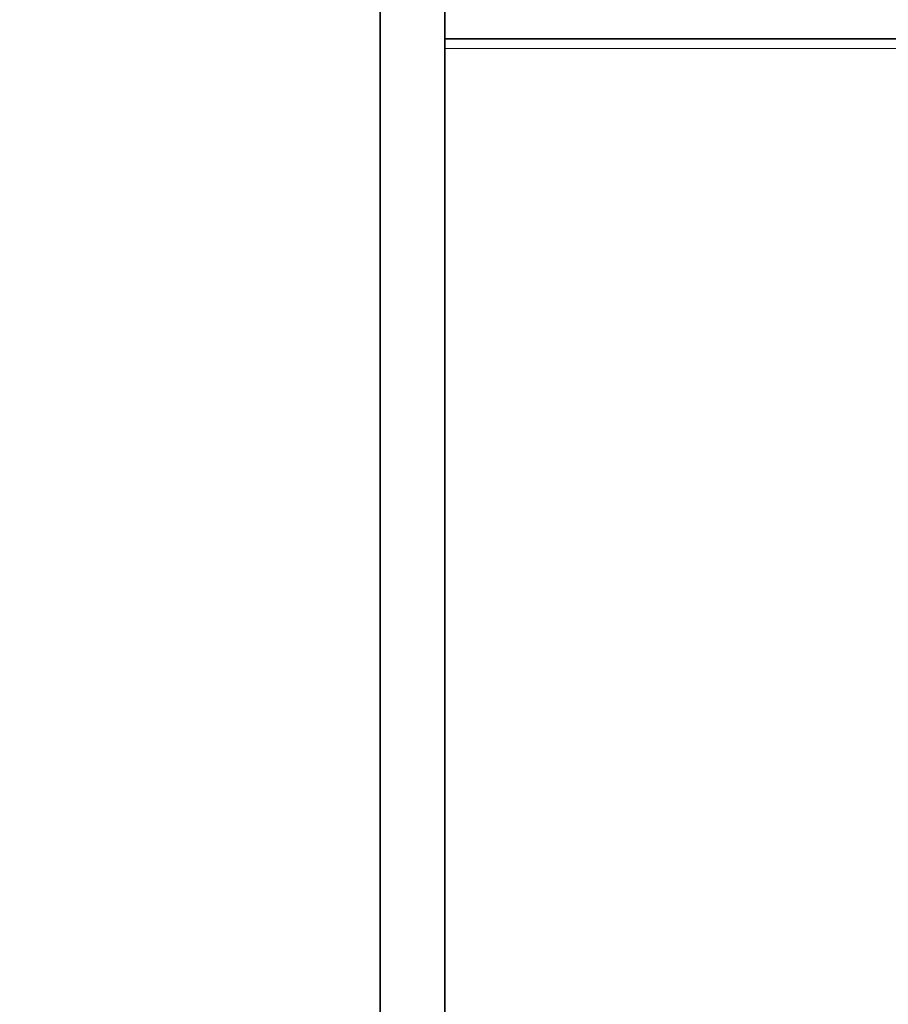
# Model space of a CAD drawing. Units: millimetres. Extents: x 20 to 4220, y -2870 to 3070.
# Drawn here: x 1586 to 1613, y -1937 to -1907 of the extents above; entities that cross this region are included whole.
import ezdxf

# ---------------------------------------------------------------- set-up
doc = ezdxf.new("R2010")
doc.units = ezdxf.units.MM
doc.linetypes.add('PHANTOM', pattern=[12.7, 6.35, -1.27, 1.27, -1.27, 1.27, -1.27])
doc.layers.get('0').update_dxf_attribs({"lineweight": 15})
doc.layers.add('ARTICLE_NUMBER', color=7, linetype='Continuous')
doc.layers.add('OBJEKT', color=7, linetype='Continuous')

# ---------------------------------------------------------------- blocks, each defined once
blk = doc.blocks.new('1097292-M_001_TOP VIEW')
at = {"color": 7, "linetype": 'Continuous', "lineweight": 35}
for p, q in [((-523.5, 2), (-523.5, 158.9)), ((-521.5, 2), (-521.5, 158.9)), ((521.5, 143.2), (-521.5, 143.2))]:
    blk.add_line(p, q, dxfattribs=at)
at = {"color": 7, "linetype": 'PHANTOM', "lineweight": 18}
for p, q in [((-523.5, 2), (-523.5, 158.9)), ((-521.5, 2), (-521.5, 158.9)), ((521.5, 143.2), (-521.5, 143.2))]:
    blk.add_line(p, q, dxfattribs=at)
at = {"color": 8, "linetype": 'Continuous', "lineweight": 18}
blk.add_line((-521.5, 142.9), (-503.5, 142.9), dxfattribs=at)
at = {"color": 8, "linetype": 'PHANTOM', "lineweight": 18}
blk.add_line((-521.5, 142.9), (-503.5, 142.9), dxfattribs=at)

msp = doc.modelspace()

# ---------------------------------------------------------------- hatches: boundary and pattern name
at = {"layer": 'OBJEKT'}
h = msp.add_hatch(dxfattribs=at)
h.set_pattern_fill('AR-B88', color=0, scale=0.6, angle=90, style=0)
h.set_pattern_definition([(90, (-147.03, 144.45), (-121.92, 7e-15), []), (180, (-147.026, 144.45), (-121.92, -60.96), [121.92, -121.92])])
h.paths.add_polyline_path([(2986.037, -2333.556), (2986.287, -1575.133), (2719.478, -1575.133), (2719.228, -1898.031), (2644.471, -1898.031), (2644.471, -2050.431), (1597.471, -2050.431), (1597.471, -1897.937), (1253.62, -1898.126), (1253.62, -2333.556), (1688.044, -2333.556)])

# ---------------------------------------------------------------- block references
at = {"layer": 'ARTICLE_NUMBER'}
msp.add_blockref('1097292-M_001_TOP VIEW', (2120.971, -2050.431), dxfattribs=at)

doc.saveas('drawing.dxf')
